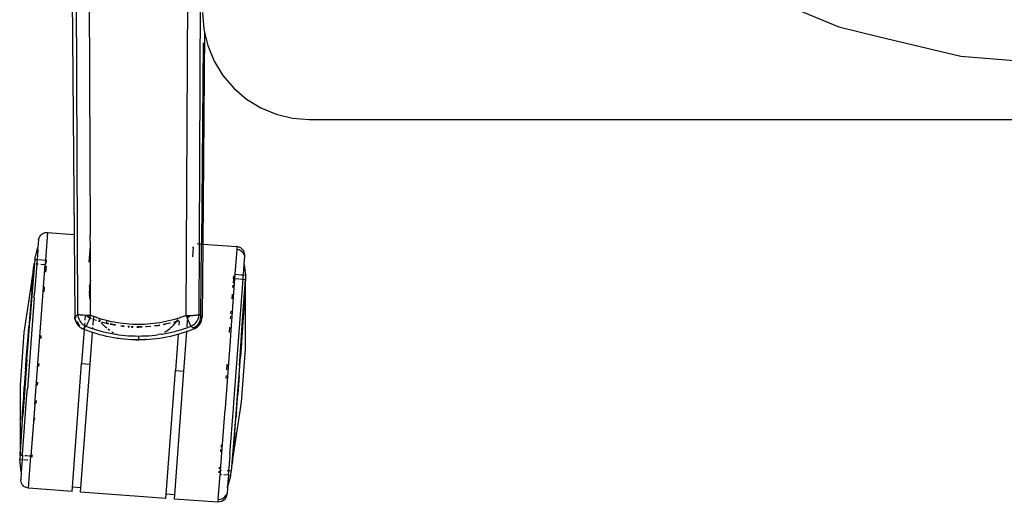
# Model space of a CAD drawing. Units: millimetres. Extents: x -5011 to 3411, y -4577 to 4122.
# Drawn here: x -117 to 114, y -3862 to -3749 of the extents above; entities that cross this region are included whole.
import ezdxf

# ---------------------------------------------------------------- set-up
doc = ezdxf.new("R2010")
doc.units = ezdxf.units.MM

msp = doc.modelspace()

# ---------------------------------------------------------------- linework, layer by layer
for p, q in [((-105.66, -3617.01), (-104.08, -3799.52)), ((-103.21, -3818.21), (-104.11, -3616.73)), ((-101.11, -3617.02), (-100.29, -3799.81)), ((-77.83, -3818.5), (-76.92, -3617.01)), ((-74.75, -3801.71), (-74.02, -3638.32)), ((47.75, -3739.69), (74.93, -3750.95)), ((-74.02, -3747.63), (-73.71, -3751.54)), ((-73.55, -3752.23), (-73.98, -3801.77)), ((-73.71, -3751.54), (-73.55, -3752.23)), ((-73.55, -3752.23), (-72.8, -3755.35)), ((74.93, -3750.95), (84.46, -3753.33)), ((-73.87, -3754.7), (-74.28, -3801.74)), ((84.46, -3753.33), (103.54, -3757.82)), ((-72.8, -3755.35), (-71.3, -3758.98)), ((-71.3, -3758.98), (-69.25, -3762.32)), ((103.54, -3757.82), (132.87, -3760.13)), ((-69.25, -3762.32), (-66.7, -3765.31)), ((-66.7, -3765.31), (-63.72, -3767.85)), ((-63.72, -3767.85), (-60.37, -3769.9)), ((-60.37, -3769.9), (-56.75, -3771.4)), ((-56.75, -3771.4), (-52.93, -3772.32)), ((-52.93, -3772.32), (-49.02, -3772.63)), ((-49.02, -3772.63), (1100.98, -3772.63)), ((-112.4, -3800.68), (-112.54, -3802.56)), ((-112.4, -3800.68), (-112.21, -3800.13)), ((-112.21, -3800.13), (-111.87, -3799.66)), ((-111.87, -3799.66), (-111.41, -3799.31)), ((-111.41, -3799.31), (-110.86, -3799.1)), ((-110.86, -3799.1), (-110.28, -3799.06)), ((-110.28, -3799.06), (-110.78, -3805.54)), ((-110.28, -3799.06), (-104.08, -3799.52)), ((-104.08, -3799.52), (-103.91, -3818.86)), ((-100.5, -3799.79), (-100.29, -3799.81)), ((-100.28, -3802.36), (-100.29, -3799.81)), ((-113.29, -3805.35), (-112.54, -3802.56)), ((-112.58, -3803.09), (-112.68, -3804.34)), ((-112.58, -3803.09), (-112.54, -3802.56)), ((-100.56, -3806.03), (-100.28, -3802.36)), ((-100.25, -3810.24), (-100.28, -3802.36)), ((-76.23, -3802.6), (-76.39, -3804.74)), ((-76.38, -3802.59), (-76.23, -3802.6)), ((-76.23, -3802.6), (-76.22, -3802.46)), ((-75.26, -3801.67), (-74.75, -3801.71)), ((-74.83, -3818.21), (-74.75, -3801.71)), ((-74.75, -3801.71), (-74.28, -3801.74)), ((-74.4, -3818.61), (-74.28, -3801.74)), ((-74.28, -3801.74), (-73.98, -3801.77)), ((-73.98, -3801.77), (-74.12, -3818.86)), ((-73.98, -3801.77), (-65.97, -3802.36)), ((-66.02, -3803.02), (-66.44, -3808.85)), ((-65.97, -3802.43), (-66.02, -3803.02)), ((-65.45, -3803.15), (-66.02, -3803.02)), ((-65.97, -3802.43), (-65.97, -3802.36)), ((-65.07, -3802.65), (-65.97, -3802.36)), ((-65.97, -3802.39), (-65.97, -3802.43)), ((-64.94, -3803.43), (-65.45, -3803.15)), ((-64.38, -3803.37), (-65.07, -3802.65)), ((-64.12, -3804.28), (-64.38, -3803.37)), ((-113.29, -3805.35), (-113.38, -3806.36)), ((-113.07, -3805.37), (-112.98, -3805.38)), ((-112.95, -3805.38), (-112.88, -3805.38)), ((-112.76, -3805.39), (-112.82, -3806.22)), ((-112.68, -3804.34), (-112.76, -3805.39)), ((-112.76, -3805.39), (-112.63, -3805.4)), ((-112.43, -3805.42), (-110.78, -3805.54)), ((-110.78, -3805.54), (-110.86, -3806.54)), ((-110.78, -3805.54), (-110.55, -3805.56)), ((-110.6, -3806.31), (-110.55, -3805.56)), ((-64.54, -3803.83), (-64.94, -3803.43)), ((-64.27, -3804.34), (-64.54, -3803.83)), ((-64.29, -3806.58), (-64.14, -3804.62)), ((-64.14, -3804.62), (-64.27, -3804.34)), ((-64.14, -3804.62), (-64.12, -3804.28)), ((-113.56, -3807.31), (-114.63, -3814.25)), ((-114.02, -3812.9), (-113.56, -3807.31)), ((-113.38, -3806.36), (-113.99, -3813.91)), ((-113.48, -3806.34), (-113.56, -3807.31)), ((-113.48, -3806.34), (-113.38, -3806.36)), ((-113.38, -3806.36), (-113.22, -3806.36)), ((-112.83, -3806.39), (-113.35, -3813.19)), ((-113.31, -3839.28), (-110.86, -3806.54)), ((-112.99, -3806.38), (-112.83, -3806.39)), ((-112.83, -3806.39), (-112.82, -3806.22)), ((-112.83, -3806.39), (-112.51, -3806.42)), ((-111.88, -3806.46), (-110.86, -3806.54)), ((-110.65, -3806.85), (-110.76, -3808.37)), ((-64.46, -3808.99), (-64.37, -3807.79)), ((-64.37, -3807.79), (-64.29, -3806.58)), ((-64.29, -3806.58), (-63.93, -3809.03)), ((-100.25, -3810.27), (-100.43, -3811.29)), ((-100.26, -3814.95), (-100.25, -3810.27)), ((-100.25, -3810.27), (-100.25, -3810.24)), ((-66.51, -3809.84), (-67.48, -3823.12)), ((-66.74, -3809.83), (-66.83, -3810.96)), ((-66.74, -3809.83), (-66.7, -3809.18)), ((-66.74, -3809.83), (-66.51, -3809.84)), ((-66.67, -3838.89), (-64.54, -3810)), ((-66.44, -3808.85), (-66.51, -3809.84)), ((-66.51, -3809.84), (-65.54, -3809.92)), ((-66.44, -3808.85), (-65.01, -3808.95)), ((-65.37, -3809.93), (-64.54, -3810)), ((-64.86, -3808.96), (-64.46, -3808.99)), ((-64.63, -3819.48), (-63.99, -3810.04)), ((-64.54, -3810), (-64.51, -3809.64)), ((-64.54, -3810), (-63.99, -3810.04)), ((-64.51, -3809.64), (-64.46, -3808.99)), ((-64.46, -3808.99), (-63.93, -3809.03)), ((-63.93, -3809.03), (-63.99, -3810.04)), ((-63.99, -3810.04), (-63.89, -3810.04)), ((-63.95, -3811.02), (-63.89, -3810.04)), ((-111.1, -3812.96), (-111.01, -3811.77)), ((-100.49, -3811.82), (-100.52, -3812.8)), ((-100.49, -3811.82), (-100.43, -3811.29)), ((-66.9, -3811.92), (-66.86, -3811.43)), ((-64.06, -3812.7), (-63.95, -3811.02)), ((-63.93, -3818.03), (-63.95, -3811.02)), ((-114.63, -3814.25), (-115.83, -3822.49)), ((-113.44, -3814.35), (-115.03, -3835.68)), ((-113.99, -3813.91), (-114.46, -3819.76)), ((-114.02, -3812.9), (-114.23, -3815.4)), ((-113.44, -3814.35), (-113.35, -3813.19)), ((-100.48, -3813.26), (-100.52, -3812.8)), ((-100.48, -3813.26), (-100.48, -3813.63)), ((-100.4, -3814.1), (-100.48, -3813.63)), ((-100.39, -3814.38), (-100.4, -3814.1)), ((-100.26, -3814.95), (-100.39, -3814.38)), ((-67.1, -3814.59), (-67.02, -3813.53)), ((-64.06, -3812.7), (-64.55, -3820.01)), ((-114.23, -3815.4), (-114.69, -3821.2)), ((-100.26, -3814.95), (-100.22, -3815.19)), ((-100.22, -3815.23), (-100.22, -3815.19)), ((-100.21, -3818.2), (-100.22, -3815.23)), ((-103.91, -3818.86), (-103.86, -3818.85)), ((-103.91, -3818.86), (-103.88, -3819)), ((-103.89, -3819.02), (-103.9, -3818.86)), ((-103.89, -3819.01), (-103.9, -3818.86)), ((-103.9, -3819.08), (-103.88, -3819)), ((-103.9, -3819.08), (-103.88, -3819.16)), ((-103.88, -3819.3), (-103.88, -3819.16)), ((-103.88, -3819.3), (-103.84, -3819.36)), ((-103.88, -3819.3), (-103.86, -3819.4)), ((-103.86, -3819.4), (-103.87, -3819.21)), ((-103.83, -3818.78), (-103.86, -3818.85)), ((-103.84, -3819.51), (-103.86, -3819.27)), ((-103.86, -3819.4), (-103.84, -3819.51)), ((-103.86, -3819.4), (-103.71, -3819.93)), ((-103.84, -3819.36), (-103.81, -3819.62)), ((-103.84, -3819.51), (-103.81, -3819.62)), ((-103.84, -3819.51), (-103.71, -3819.93)), ((-103.75, -3818.71), (-103.83, -3818.78)), ((-103.66, -3818.63), (-103.75, -3818.71)), ((-103.74, -3818.85), (-103.71, -3818.85)), ((-103.71, -3818.85), (-103.67, -3818.85)), ((-103.71, -3818.85), (-103.68, -3818.97)), ((-103.58, -3818.56), (-103.66, -3818.63)), ((-103.47, -3818.46), (-103.56, -3818.54)), ((-103.39, -3818.38), (-103.47, -3818.46)), ((-103.3, -3818.3), (-103.39, -3818.38)), ((-103.21, -3818.21), (-103.3, -3818.3)), ((-103.16, -3818.26), (-103.21, -3818.21)), ((-103.16, -3818.26), (-103.18, -3818.57)), ((-103.18, -3818.57), (-103.12, -3818.92)), ((-103.05, -3818.31), (-103.16, -3818.26)), ((-103.12, -3818.92), (-103.01, -3819.26)), ((-102.86, -3818.35), (-103.05, -3818.31)), ((-103.01, -3819.26), (-102.86, -3819.59)), ((-102.61, -3818.39), (-102.86, -3818.35)), ((-102.31, -3818.42), (-102.61, -3818.39)), ((-101.95, -3818.45), (-102.31, -3818.42)), ((-101.55, -3818.47), (-101.95, -3818.45)), ((-101.48, -3818.47), (-101.57, -3819.59)), ((-101.48, -3818.47), (-101.55, -3818.47)), ((-101.12, -3818.49), (-101.48, -3818.47)), ((-100.92, -3818.49), (-101.12, -3818.49)), ((-100.92, -3818.84), (-100.92, -3818.49)), ((-100.67, -3818.49), (-100.92, -3818.49)), ((-100.76, -3818.7), (-100.92, -3818.84)), ((-100.92, -3818.84), (-100.42, -3819.03)), ((-100.62, -3818.57), (-100.76, -3818.7)), ((-100.54, -3818.5), (-100.67, -3818.49)), ((-100.52, -3819.28), (-100.67, -3819.64)), ((-100.51, -3818.47), (-100.54, -3818.5)), ((-100.42, -3819.03), (-100.52, -3819.28)), ((-100.41, -3818.38), (-100.51, -3818.47)), ((-100.21, -3818.5), (-100.51, -3818.47)), ((-100.37, -3818.89), (-100.42, -3819.03)), ((-100.42, -3819.03), (-100.07, -3819.17)), ((-100.31, -3818.29), (-100.41, -3818.38)), ((-100.21, -3818.5), (-100.37, -3818.89)), ((-100.21, -3818.2), (-100.31, -3818.29)), ((-100.21, -3818.5), (-100.21, -3818.2)), ((-99.54, -3818.75), (-100.21, -3818.5)), ((-99.65, -3820.78), (-99.54, -3819.37)), ((-99.64, -3819.33), (-99.54, -3819.37)), ((-99.5, -3818.76), (-99.54, -3818.75)), ((-99.54, -3819.37), (-99.5, -3818.76)), ((-99.54, -3819.37), (-99.49, -3819.4)), ((-98.86, -3818.99), (-99.5, -3818.76)), ((-99.49, -3819.4), (-98.85, -3819.61)), ((-98.18, -3819.21), (-98.86, -3818.99)), ((-98.29, -3819.42), (-98.01, -3819.8)), ((-97.49, -3819.42), (-98.18, -3819.21)), ((-96.79, -3819.61), (-97.49, -3819.42)), ((-80.55, -3819.41), (-81.23, -3819.6)), ((-79.86, -3819.21), (-80.55, -3819.41)), ((-80.09, -3819.91), (-79.74, -3819.42)), ((-79.51, -3819.1), (-79.86, -3819.21)), ((-79.56, -3819.17), (-79.53, -3819.16)), ((-79.53, -3819.16), (-79.51, -3819.1)), ((-79.47, -3819.15), (-79.53, -3819.16)), ((-79.47, -3819.09), (-79.51, -3819.1)), ((-79.18, -3818.99), (-79.47, -3819.09)), ((-79.47, -3819.09), (-79.47, -3819.15)), ((-78.5, -3818.75), (-79.18, -3818.99)), ((-77.83, -3818.5), (-78.5, -3818.75)), ((-77.83, -3818.5), (-77.67, -3818.89)), ((-77.83, -3818.5), (-77.6, -3818.5)), ((-77.67, -3818.89), (-77.62, -3819.03)), ((-77.45, -3818.97), (-77.62, -3819.03)), ((-77.62, -3819.03), (-77.51, -3819.28)), ((-77.6, -3818.5), (-77.5, -3818.5)), ((-77.51, -3819.28), (-77.37, -3819.64)), ((-77.5, -3818.5), (-77.42, -3818.57)), ((-77.5, -3818.5), (-77.42, -3818.5)), ((-77.47, -3819.25), (-77.45, -3818.97)), ((-77.45, -3818.97), (-77.42, -3818.57)), ((-77.12, -3818.84), (-77.45, -3818.97)), ((-77.42, -3818.5), (-77.37, -3818.49)), ((-77.42, -3818.57), (-77.42, -3818.5)), ((-77.42, -3818.57), (-77.32, -3818.66)), ((-77.37, -3818.49), (-77.12, -3818.49)), ((-77.32, -3818.66), (-77.22, -3818.75)), ((-77.22, -3818.75), (-77.12, -3818.84)), ((-77.12, -3818.49), (-77.12, -3818.84)), ((-77.12, -3818.49), (-76.91, -3818.49)), ((-76.91, -3818.49), (-76.7, -3818.48)), ((-76.7, -3818.48), (-76.48, -3818.47)), ((-76.48, -3818.47), (-76.28, -3818.46)), ((-76.28, -3818.46), (-76.09, -3818.45)), ((-76.09, -3818.45), (-75.9, -3818.43)), ((-75.9, -3818.43), (-75.73, -3818.42)), ((-75.73, -3818.42), (-75.57, -3818.4)), ((-75.57, -3818.4), (-75.42, -3818.39)), ((-75.42, -3818.39), (-75.29, -3818.37)), ((-75.29, -3818.37), (-75.18, -3818.35)), ((-75.18, -3818.35), (-75.08, -3818.33)), ((-75.17, -3819.59), (-75.03, -3819.26)), ((-75.08, -3818.33), (-74.99, -3818.31)), ((-75.03, -3819.26), (-74.92, -3818.92)), ((-74.99, -3818.31), (-74.92, -3818.28)), ((-74.92, -3818.28), (-74.88, -3818.26)), ((-74.92, -3818.92), (-74.85, -3818.57)), ((-74.88, -3818.26), (-74.83, -3818.21)), ((-74.88, -3818.26), (-74.84, -3818.24)), ((-74.85, -3818.57), (-74.88, -3818.26)), ((-74.85, -3818.57), (-74.73, -3818.3)), ((-74.84, -3818.24), (-74.83, -3818.21)), ((-74.73, -3818.3), (-74.83, -3818.21)), ((-74.64, -3818.39), (-74.73, -3818.3)), ((-74.54, -3818.48), (-74.64, -3818.39)), ((-74.55, -3819.62), (-74.46, -3819.24)), ((-74.54, -3818.48), (-74.4, -3818.61)), ((-74.46, -3819.24), (-74.42, -3818.85)), ((-74.42, -3818.85), (-74.4, -3818.61)), ((-74.42, -3818.85), (-74.33, -3818.85)), ((-74.33, -3818.67), (-74.4, -3818.61)), ((-74.33, -3818.67), (-74.19, -3818.8)), ((-74.33, -3818.85), (-74.25, -3818.85)), ((-74.26, -3819.72), (-74.16, -3819.3)), ((-74.25, -3818.85), (-74.18, -3818.85)), ((-74.18, -3818.85), (-74.19, -3818.8)), ((-74.18, -3818.85), (-74.12, -3818.86)), ((-74.16, -3819.3), (-74.12, -3818.86)), ((-67.45, -3819.26), (-67.4, -3818.66)), ((-67.36, -3818.07), (-67.32, -3817.49)), ((-65.07, -3825.7), (-64.63, -3819.48)), ((-63.96, -3826.35), (-63.93, -3818.03)), ((-114.8, -3824.21), (-114.46, -3819.76)), ((-114.77, -3822.25), (-114.69, -3821.2)), ((-103.81, -3819.62), (-103.78, -3819.72)), ((-103.81, -3819.62), (-103.71, -3819.93)), ((-103.78, -3819.72), (-103.71, -3819.93)), ((-103.71, -3819.93), (-103.62, -3820.13)), ((-103.62, -3820.13), (-103.52, -3820.32)), ((-103.52, -3820.32), (-103.4, -3820.51)), ((-103.46, -3819.73), (-103.44, -3819.77)), ((-103.42, -3819.82), (-103.35, -3819.99)), ((-103.4, -3820.51), (-103.28, -3820.68)), ((-103.35, -3819.99), (-103.31, -3820.08)), ((-103.31, -3820.08), (-103.26, -3820.16)), ((-103.28, -3820.68), (-103.14, -3820.85)), ((-103.26, -3820.16), (-103.16, -3820.33)), ((-103.16, -3820.33), (-103.04, -3820.49)), ((-103.14, -3820.85), (-102.98, -3821)), ((-103.04, -3820.49), (-102.91, -3820.64)), ((-102.98, -3821), (-102.82, -3821.15)), ((-102.91, -3820.64), (-102.78, -3820.77)), ((-102.86, -3819.59), (-102.68, -3819.89)), ((-102.82, -3821.15), (-102.65, -3821.28)), ((-102.68, -3819.89), (-102.46, -3820.18)), ((-102.65, -3821.28), (-102.46, -3821.4)), ((-102.46, -3820.18), (-102.21, -3820.43)), ((-102.46, -3821.4), (-102.27, -3821.51)), ((-101.73, -3821.74), (-102.32, -3829.74)), ((-102.27, -3821.51), (-102.07, -3821.6)), ((-102.21, -3820.43), (-101.93, -3820.65)), ((-102.05, -3821.55), (-102.07, -3821.6)), ((-101.73, -3821.74), (-102.07, -3821.6)), ((-102.03, -3821.49), (-102.05, -3821.55)), ((-102.03, -3821.49), (-101.92, -3821.48)), ((-101.93, -3820.65), (-101.62, -3820.84)), ((-101.92, -3821.48), (-101.79, -3821.38)), ((-101.79, -3821.38), (-101.76, -3821.36)), ((-101.79, -3821.38), (-101.72, -3821.41)), ((-101.76, -3821.36), (-101.61, -3821.24)), ((-101.3, -3821.92), (-101.73, -3821.74)), ((-101.72, -3821.41), (-101.72, -3821.62)), ((-101.62, -3820.84), (-101.68, -3821.14)), ((-101.61, -3820.18), (-101.63, -3820.49)), ((-101.63, -3820.49), (-101.62, -3820.84)), ((-101.62, -3820.84), (-101.3, -3820.99)), ((-101.61, -3821.24), (-101.45, -3821.11)), ((-101.45, -3821.11), (-101.3, -3820.99)), ((-101.27, -3820.95), (-101.3, -3820.99)), ((-101.3, -3820.99), (-100.56, -3821.27)), ((-101.25, -3820.92), (-101.27, -3820.95)), ((-101.22, -3820.86), (-101.25, -3820.92)), ((-101.14, -3820.72), (-101.22, -3820.86)), ((-101.05, -3820.51), (-101.14, -3820.72)), ((-100.94, -3820.26), (-101.05, -3820.51)), ((-100.81, -3819.97), (-100.94, -3820.26)), ((-100.67, -3819.64), (-100.81, -3819.97)), ((-100.56, -3821.27), (-99.82, -3821.53)), ((-99.82, -3821.53), (-99.71, -3821.56)), ((-99.71, -3821.56), (-99.69, -3821.32)), ((-99.71, -3821.56), (-99.07, -3821.77)), ((-99.07, -3821.77), (-98.31, -3822)), ((-98.47, -3819.74), (-98.1, -3819.86)), ((-97.73, -3820.19), (-97.02, -3820.92)), ((-97.67, -3819.98), (-96.55, -3820.29)), ((-97.02, -3820.92), (-96.98, -3820.93)), ((-96.94, -3821), (-96.79, -3821.15)), ((-96.93, -3820.98), (-96.79, -3821.15)), ((-96.52, -3819.67), (-96.79, -3819.61)), ((-96.45, -3821.45), (-96.79, -3821.15)), ((-96.55, -3820.29), (-96.03, -3820.41)), ((-96.1, -3819.78), (-96.52, -3819.67)), ((-96.52, -3819.67), (-96.52, -3820.25)), ((-96.03, -3820.36), (-96.52, -3820.25)), ((-95.39, -3819.94), (-96.1, -3819.78)), ((-96.08, -3821.72), (-95.81, -3821.92)), ((-95.83, -3821.93), (-96.08, -3821.72)), ((-95.64, -3820.5), (-95.06, -3820.63)), ((-95.03, -3820.59), (-95.62, -3820.45)), ((-94.69, -3820.08), (-95.39, -3819.94)), ((-95.06, -3820.63), (-94.43, -3820.74)), ((-94.39, -3820.7), (-95.03, -3820.59)), ((-93.98, -3820.2), (-94.69, -3820.08)), ((-93.28, -3820.31), (-93.98, -3820.2)), ((-92.57, -3820.4), (-93.28, -3820.31)), ((-92.34, -3820.99), (-93.15, -3820.89)), ((-93.14, -3820.94), (-92.39, -3821.04)), ((-91.86, -3820.47), (-92.57, -3820.4)), ((-91.15, -3820.53), (-91.86, -3820.47)), ((-91.09, -3821.1), (-91.5, -3821.07)), ((-91.46, -3821.12), (-91.08, -3821.15)), ((-90.44, -3820.57), (-91.15, -3820.53)), ((-90.71, -3821.18), (-90.54, -3821.19)), ((-90.53, -3821.14), (-90.69, -3821.13)), ((-90.54, -3821.19), (-90.33, -3821.2)), ((-90.28, -3821.15), (-90.53, -3821.14)), ((-89.73, -3820.6), (-90.44, -3820.57)), ((-89.02, -3820.61), (-89.73, -3820.6)), ((-89.02, -3821.18), (-89.43, -3821.17)), ((-89.4, -3821.22), (-89.02, -3821.23)), ((-88.31, -3820.6), (-89.02, -3820.61)), ((-88.19, -3821.16), (-89.02, -3821.18)), ((-89.02, -3821.23), (-89.02, -3821.18)), ((-88.18, -3821.21), (-89.02, -3821.23)), ((-87.6, -3820.57), (-88.31, -3820.6)), ((-86.89, -3820.53), (-87.6, -3820.57)), ((-87.14, -3821.12), (-87.35, -3821.13)), ((-86.11, -3821.09), (-87.33, -3821.18)), ((-86.19, -3821.05), (-87.14, -3821.12)), ((-86.17, -3820.47), (-86.89, -3820.53)), ((-86.11, -3821.04), (-86.19, -3821.05)), ((-85.46, -3820.4), (-86.17, -3820.47)), ((-84.74, -3820.31), (-85.46, -3820.4)), ((-85.25, -3820.95), (-85.28, -3820.95)), ((-84.44, -3820.89), (-85.26, -3820.99)), ((-84.31, -3820.82), (-85.25, -3820.95)), ((-84.03, -3820.2), (-84.74, -3820.31)), ((-84.04, -3820.82), (-84.44, -3820.89)), ((-84.04, -3820.77), (-84.31, -3820.82)), ((-83.33, -3820.07), (-84.03, -3820.2)), ((-82.63, -3819.93), (-83.33, -3820.07)), ((-82.44, -3820.47), (-83.21, -3820.62)), ((-82.94, -3820.62), (-83.2, -3820.67)), ((-82.44, -3820.47), (-82.94, -3820.62)), ((-81.93, -3819.78), (-82.63, -3819.93)), ((-82.58, -3822.21), (-81.79, -3821.6)), ((-81.58, -3820.27), (-82.44, -3820.47)), ((-81.55, -3820.31), (-82.44, -3820.47)), ((-81.23, -3819.6), (-81.93, -3819.78)), ((-81.79, -3821.6), (-81.51, -3821.39)), ((-81.51, -3821.39), (-81.45, -3821.33)), ((-81.39, -3821.29), (-81.45, -3821.33)), ((-81.39, -3821.29), (-80.85, -3820.77)), ((-80.85, -3820.77), (-80.35, -3820.23)), ((-80.09, -3819.91), (-80.8, -3820.1)), ((-80.35, -3820.23), (-80.29, -3820.16)), ((-80.29, -3820.16), (-80.24, -3820.11)), ((-80.24, -3820.11), (-80.09, -3819.91)), ((-80, -3819.88), (-80.09, -3819.91)), ((-79.57, -3819.74), (-80, -3819.88)), ((-79.72, -3822), (-78.97, -3821.77)), ((-79.52, -3819.82), (-79.59, -3820.76)), ((-78.97, -3821.77), (-78.22, -3821.53)), ((-78.22, -3821.53), (-77.48, -3821.27)), ((-77.62, -3821.16), (-77.51, -3819.7)), ((-77.48, -3821.27), (-76.74, -3820.99)), ((-77.37, -3819.64), (-77.23, -3819.97)), ((-77.23, -3819.97), (-77.1, -3820.26)), ((-77.1, -3820.26), (-76.99, -3820.51)), ((-76.99, -3820.51), (-76.9, -3820.72)), ((-76.9, -3820.72), (-76.82, -3820.86)), ((-76.82, -3820.86), (-76.79, -3820.92)), ((-76.79, -3820.92), (-76.77, -3820.95)), ((-76.77, -3820.95), (-76.74, -3820.99)), ((-76.74, -3820.99), (-76.41, -3820.84)), ((-76.74, -3820.99), (-76.52, -3821.16)), ((-75.96, -3821.6), (-76.74, -3821.91)), ((-76.52, -3821.16), (-76.3, -3821.33)), ((-76.41, -3820.84), (-76.11, -3820.65)), ((-76.3, -3821.33), (-76.24, -3821.38)), ((-76.24, -3821.38), (-76.08, -3821.31)), ((-76.24, -3821.38), (-76.09, -3821.5)), ((-76.11, -3820.65), (-75.83, -3820.43)), ((-76.09, -3821.5), (-75.96, -3821.6)), ((-76.08, -3821.31), (-75.73, -3821.14)), ((-76.04, -3821.4), (-76.08, -3821.31)), ((-76.01, -3821.48), (-76.04, -3821.4)), ((-75.98, -3821.56), (-76.01, -3821.48)), ((-75.96, -3821.6), (-75.98, -3821.56)), ((-75.96, -3821.6), (-75.57, -3821.4)), ((-75.83, -3820.43), (-75.58, -3820.18)), ((-75.73, -3821.14), (-75.41, -3820.91)), ((-75.58, -3820.18), (-75.36, -3819.89)), ((-75.57, -3821.4), (-75.22, -3821.15)), ((-75.41, -3820.91), (-75.12, -3820.64)), ((-75.36, -3819.89), (-75.17, -3819.59)), ((-75.22, -3821.15), (-74.9, -3820.85)), ((-75.12, -3820.64), (-74.88, -3820.33)), ((-74.9, -3820.85), (-74.63, -3820.5)), ((-74.88, -3820.33), (-74.69, -3819.99)), ((-74.69, -3819.99), (-74.63, -3819.85)), ((-74.63, -3820.5), (-74.42, -3820.13)), ((-74.6, -3819.77), (-74.55, -3819.62)), ((-74.42, -3820.13), (-74.26, -3819.72)), ((-67.69, -3822.46), (-67.59, -3821.2)), ((-64.55, -3820.01), (-64.96, -3825.96)), ((-115.83, -3822.49), (-116.75, -3834.91)), ((-114.94, -3824.38), (-114.87, -3823.47)), ((-114.87, -3823.47), (-114.77, -3822.25)), ((-111.86, -3823.19), (-111.91, -3823.89)), ((-100.51, -3822.21), (-101.3, -3821.92)), ((-99.78, -3822.47), (-100.51, -3822.21)), ((-100.33, -3829.89), (-99.78, -3822.47)), ((-99.78, -3822.47), (-99.77, -3822.37)), ((-99.71, -3822.49), (-99.78, -3822.47)), ((-98.91, -3822.74), (-99.71, -3822.49)), ((-98.1, -3822.98), (-98.91, -3822.74)), ((-98.31, -3822), (-97.55, -3822.21)), ((-97.7, -3823.09), (-98.1, -3822.98)), ((-97.29, -3823.2), (-97.7, -3823.09)), ((-97.55, -3822.21), (-97.17, -3822.3)), ((-96.47, -3823.39), (-97.29, -3823.2)), ((-97.17, -3822.3), (-96.78, -3822.4)), ((-96.78, -3822.4), (-96.01, -3822.57)), ((-95.64, -3823.57), (-96.47, -3823.39)), ((-96.01, -3822.57), (-95.24, -3822.72)), ((-94.82, -3823.72), (-95.64, -3823.57)), ((-95.24, -3822.72), (-94.46, -3822.86)), ((-95.19, -3822.36), (-95.22, -3822.36)), ((-95.19, -3822.36), (-94.99, -3822.51)), ((-94.99, -3822.51), (-94.96, -3822.52)), ((-94.91, -3822.55), (-94.96, -3822.52)), ((-94.88, -3822.57), (-94.91, -3822.55)), ((-93.99, -3823.86), (-94.82, -3823.72)), ((-94.46, -3822.86), (-94.38, -3822.85)), ((-94.38, -3822.85), (-94.32, -3822.88)), ((-94.32, -3822.84), (-94.21, -3822.9)), ((-94.32, -3822.88), (-94.21, -3822.9)), ((-94.21, -3822.9), (-93.69, -3822.98)), ((-93.58, -3823.91), (-93.99, -3823.86)), ((-93.69, -3822.98), (-92.91, -3823.08)), ((-93.17, -3823.97), (-93.58, -3823.91)), ((-92.34, -3824.06), (-93.17, -3823.97)), ((-92.91, -3823.08), (-92.14, -3823.16)), ((-91.51, -3824.13), (-92.34, -3824.06)), ((-92.14, -3823.16), (-91.36, -3823.22)), ((-90.68, -3824.18), (-91.51, -3824.13)), ((-91.36, -3823.22), (-90.97, -3823.25)), ((-90.97, -3823.25), (-90.58, -3823.27)), ((-90.58, -3823.27), (-89.8, -3823.29)), ((-90.38, -3824.07), (-90.41, -3824.07)), ((-90.38, -3824.07), (-90.08, -3824.11)), ((-89.8, -3823.29), (-89.02, -3823.3)), ((-89.61, -3824.15), (-89.02, -3824.15)), ((-89.02, -3823.3), (-88.24, -3823.29)), ((-89.02, -3823.3), (-89.02, -3824.15)), ((-89.02, -3824.15), (-88.46, -3824.14)), ((-89.02, -3824.22), (-89.02, -3824.15)), ((-88.46, -3824.14), (-88.4, -3824.16)), ((-88.24, -3823.29), (-87.46, -3823.27)), ((-87.64, -3824.07), (-87.5, -3824.08)), ((-87.5, -3824.08), (-87.37, -3824.03)), ((-87.46, -3823.27), (-86.68, -3823.22)), ((-87.37, -3824.03), (-87.2, -3824.03)), ((-86.51, -3824.13), (-87.35, -3824.18)), ((-86.68, -3823.22), (-85.89, -3823.16)), ((-85.67, -3824.06), (-86.51, -3824.13)), ((-85.89, -3823.16), (-85.11, -3823.08)), ((-84.83, -3823.96), (-85.67, -3824.06)), ((-85.11, -3823.08), (-84.33, -3822.97)), ((-84, -3823.85), (-84.83, -3823.96)), ((-83.73, -3822.88), (-84.33, -3822.97)), ((-83.17, -3823.71), (-84, -3823.85)), ((-83.73, -3822.88), (-83.59, -3822.81)), ((-83.73, -3822.88), (-83.55, -3822.86)), ((-83.55, -3822.86), (-82.77, -3822.72)), ((-82.34, -3823.56), (-83.17, -3823.71)), ((-82.83, -3822.36), (-82.81, -3822.34)), ((-82.81, -3822.34), (-82.58, -3822.21)), ((-82.77, -3822.72), (-82, -3822.57)), ((-81.52, -3823.38), (-82.34, -3823.56)), ((-82, -3822.57), (-81.24, -3822.39)), ((-80.71, -3823.19), (-81.52, -3823.38)), ((-81.24, -3822.39), (-80.48, -3822.2)), ((-79.91, -3822.97), (-80.71, -3823.19)), ((-80.48, -3822.2), (-80.1, -3822.1)), ((-79.75, -3822.92), (-80.38, -3831.37)), ((-80.1, -3822.1), (-79.72, -3822)), ((-79.75, -3822.92), (-79.91, -3822.97)), ((-79.11, -3822.74), (-79.75, -3822.92)), ((-78.31, -3822.48), (-79.11, -3822.74)), ((-78.39, -3831.52), (-77.7, -3822.28)), ((-77.7, -3822.28), (-78.31, -3822.48)), ((-77.7, -3822.24), (-77.69, -3822.18)), ((-77.52, -3822.21), (-77.7, -3822.28)), ((-77.69, -3822.15), (-77.69, -3822.12)), ((-76.74, -3821.91), (-77.52, -3822.21)), ((-67.48, -3823.12), (-67.58, -3824.44)), ((-115.27, -3828.75), (-114.94, -3824.38)), ((-115.15, -3828.76), (-114.8, -3824.21)), ((-89.85, -3824.21), (-90.68, -3824.18)), ((-89.44, -3824.22), (-89.85, -3824.21)), ((-89.02, -3824.22), (-89.44, -3824.22)), ((-88.18, -3824.21), (-89.02, -3824.22)), ((-87.35, -3824.18), (-88.18, -3824.21)), ((-67.58, -3824.44), (-68.75, -3840.13)), ((-65.39, -3830.19), (-65.07, -3825.7)), ((-64.97, -3826), (-65.12, -3828.13)), ((-64.96, -3825.96), (-64.97, -3826)), ((-64.88, -3838.77), (-63.96, -3826.35)), ((-115.39, -3830.41), (-115.27, -3828.75)), ((-115.15, -3828.76), (-115.32, -3831.07)), ((-65.44, -3832.5), (-65.12, -3828.13)), ((-115.43, -3830.96), (-115.74, -3835.26)), ((-115.32, -3831.07), (-115.64, -3835.56)), ((-115.43, -3830.96), (-115.39, -3830.41)), ((-112.35, -3829.72), (-112.4, -3830.43)), ((-104.48, -3858.66), (-102.32, -3829.74)), ((-102.48, -3858.81), (-100.33, -3829.89)), ((-102.32, -3829.74), (-100.33, -3829.89)), ((-68.34, -3831.19), (-68.24, -3829.85)), ((-65.39, -3830.19), (-65.56, -3832.5)), ((-82.54, -3860.29), (-80.38, -3831.37)), ((-80.54, -3860.44), (-78.39, -3831.52)), ((-80.38, -3831.37), (-78.39, -3831.52)), ((-68.49, -3833.2), (-68.44, -3832.53)), ((-65.56, -3832.5), (-65.91, -3837.05)), ((-65.44, -3832.5), (-65.77, -3836.87)), ((-116.75, -3834.91), (-116.7, -3847.4)), ((-115.64, -3835.56), (-116.08, -3841.78)), ((-115.89, -3837.35), (-115.74, -3835.26)), ((-112.68, -3834.1), (-112.73, -3834.8)), ((-116.16, -3841.22), (-115.89, -3837.35)), ((-115.68, -3844.48), (-115.13, -3837.02)), ((-115.13, -3837.02), (-115.03, -3835.68)), ((-65.91, -3837.05), (-66.25, -3841.43)), ((-66.1, -3841.06), (-65.77, -3836.87)), ((-113.31, -3839.28), (-114.2, -3851.41)), ((-113, -3838.39), (-113.05, -3839.06)), ((-68.75, -3840.13), (-68.85, -3841.43)), ((-67.59, -3851.05), (-66.77, -3840.22)), ((-66.79, -3851.12), (-64.88, -3838.77)), ((-66.77, -3840.22), (-66.67, -3838.89)), ((-116.67, -3850.43), (-116.08, -3841.78)), ((-116.26, -3842.69), (-116.16, -3841.22)), ((-113.34, -3843.08), (-113.3, -3842.45)), ((-68.85, -3841.43), (-69.86, -3854.72)), ((-66.25, -3841.43), (-66.72, -3847.35)), ((-66.48, -3845.85), (-66.22, -3842.52)), ((-66.1, -3841.06), (-66.22, -3842.52)), ((-116.28, -3842.99), (-116.71, -3849.5)), ((-116.28, -3842.99), (-116.26, -3842.69)), ((-115.92, -3847.74), (-115.7, -3844.69)), ((-115.7, -3844.69), (-115.68, -3844.48)), ((-66.48, -3845.85), (-67.09, -3853.21)), ((-116.71, -3849.5), (-116.82, -3851.22)), ((-116.7, -3847.4), (-116.71, -3849.5)), ((-116.16, -3851.03), (-115.92, -3847.74)), ((-69.64, -3848.72), (-69.68, -3849.27)), ((-66.72, -3847.35), (-67.34, -3854.9)), ((-116.72, -3851.23), (-116.82, -3851.22)), ((-116.76, -3851.77), (-116.79, -3852.22)), ((-116.72, -3851.23), (-116.76, -3851.77)), ((-116.67, -3850.43), (-116.72, -3851.23)), ((-116.45, -3851.25), (-116.55, -3851.24)), ((-116.35, -3851.25), (-116.38, -3851.25)), ((-116.21, -3851.26), (-116.32, -3851.26)), ((-116.18, -3851.27), (-116.25, -3852.25)), ((-116.18, -3851.27), (-116.16, -3851.03)), ((-116.01, -3851.28), (-116.18, -3851.27)), ((-114.98, -3851.36), (-115.59, -3851.31)), ((-114.2, -3851.41), (-114.8, -3851.37)), ((-114.74, -3858.89), (-114.2, -3851.41)), ((-113.97, -3851.43), (-114.2, -3851.41)), ((-113.97, -3851.43), (-113.98, -3851.61)), ((-113.94, -3851.13), (-113.97, -3851.43)), ((-69.77, -3850.36), (-69.72, -3849.82)), ((-67.59, -3851.05), (-67.84, -3854.38)), ((-67.09, -3853.21), (-66.79, -3851.12)), ((-116.46, -3855.1), (-116.79, -3852.22)), ((-116.46, -3852.25), (-116.53, -3852.24)), ((-116.25, -3852.25), (-116.46, -3855.1)), ((-116.4, -3852.25), (-116.43, -3852.25)), ((-116.3, -3852.26), (-116.34, -3852.26)), ((-116.08, -3852.28), (-116.25, -3852.25)), ((-115.37, -3852.33), (-115.92, -3852.29)), ((-114.91, -3852.36), (-115.24, -3852.34)), ((-70.07, -3854.39), (-70.03, -3853.94)), ((-67.23, -3854.91), (-67.09, -3853.21)), ((-116.46, -3855.1), (-116.59, -3856.98)), ((-70.38, -3861.54), (-69.93, -3855.72)), ((-70.14, -3855.33), (-70.1, -3854.9)), ((-69.86, -3854.72), (-69.93, -3855.72)), ((-69.47, -3855.75), (-69.93, -3855.72)), ((-69.55, -3854.74), (-69.86, -3854.72)), ((-67.95, -3855.86), (-69.02, -3855.78)), ((-67.88, -3854.84), (-68.24, -3854.84)), ((-68.18, -3858.82), (-67.42, -3855.9)), ((-67.95, -3855.86), (-68.07, -3857.42)), ((-67.95, -3855.86), (-67.88, -3854.84)), ((-67.42, -3855.9), (-67.95, -3855.86)), ((-67.88, -3854.84), (-67.84, -3854.38)), ((-67.34, -3854.9), (-67.88, -3854.84)), ((-67.42, -3855.9), (-67.34, -3854.9)), ((-67.23, -3854.91), (-67.34, -3854.9)), ((-116.49, -3857.55), (-116.59, -3856.98)), ((-116.22, -3858.07), (-116.49, -3857.55)), ((-115.82, -3858.48), (-116.22, -3858.07)), ((-115.31, -3858.77), (-115.82, -3858.48)), ((-104.55, -3859.65), (-104.48, -3858.66)), ((-102.48, -3858.81), (-104.48, -3858.66)), ((-68.18, -3858.82), (-68.16, -3858.57)), ((-68.07, -3857.42), (-68.16, -3858.57)), ((-114.74, -3858.89), (-115.31, -3858.77)), ((-104.55, -3859.65), (-114.74, -3858.89)), ((-102.56, -3859.8), (-102.48, -3858.81)), ((-82.61, -3861.29), (-102.56, -3859.8)), ((-82.61, -3861.29), (-82.54, -3860.29)), ((-80.54, -3860.44), (-82.54, -3860.29)), ((-80.62, -3861.44), (-80.54, -3860.44)), ((-69.26, -3861.3), (-68.8, -3860.95)), ((-68.8, -3860.95), (-68.46, -3860.5)), ((-68.31, -3860.56), (-68.7, -3861.43)), ((-68.46, -3860.5), (-68.29, -3860.22)), ((-68.31, -3860.56), (-68.29, -3860.22)), ((-68.18, -3858.82), (-68.29, -3860.22)), ((-70.43, -3862.2), (-80.62, -3861.44)), ((-70.38, -3861.54), (-70.43, -3862.2)), ((-69.5, -3862.04), (-70.43, -3862.2)), ((-70.38, -3861.54), (-69.8, -3861.5)), ((-69.8, -3861.5), (-69.26, -3861.3)), ((-68.7, -3861.43), (-69.5, -3862.04))]:
    msp.add_line(p, q)

doc.saveas('drawing.dxf')
